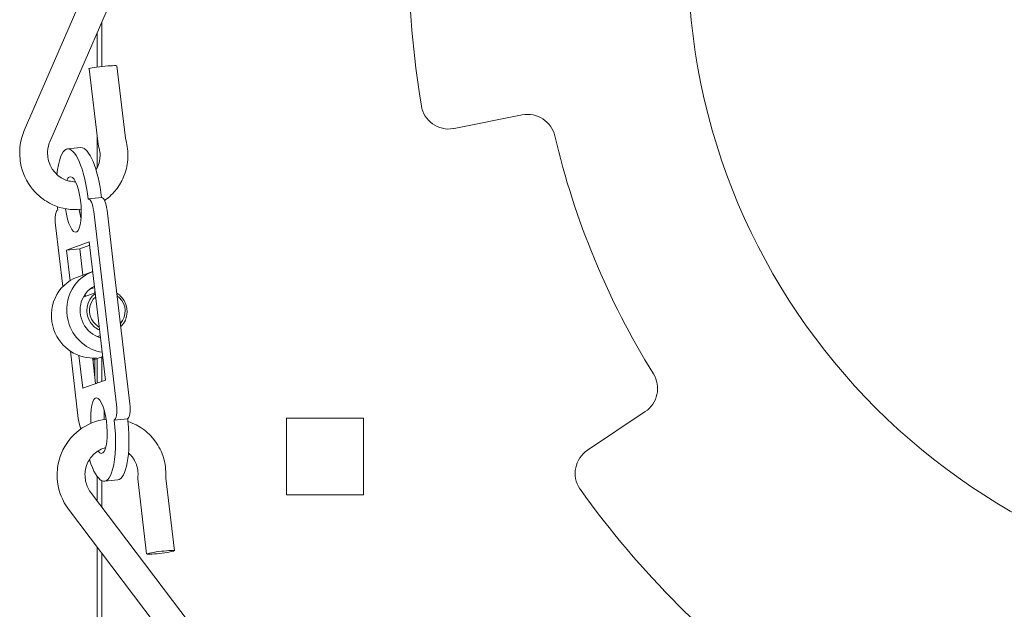
# Model space of a CAD drawing. Units: inches. Extents: x 0.3 to 10.7, y 0.3 to 8.2.
# Drawn here: x 9.2 to 9.6, y 4.8 to 5.1 of the extents above; entities that cross this region are included whole.
import ezdxf

# ---------------------------------------------------------------- set-up
doc = ezdxf.new("R2010")
doc.units = ezdxf.units.IN
doc.header["$MEASUREMENT"] = 0
doc.layers.add('AM_VIS', color=7, linetype='Continuous')

# ---------------------------------------------------------------- blocks, each defined once
blk = doc.blocks.new('block 1427')
at = {"layer": 'AM_VIS', "color": 7, "lineweight": 15}
blk.add_open_spline([(9.508, 5.11441), (9.508, 5.26525), (9.63028, 5.38753), (9.78112, 5.38753), (9.93197, 5.38753), (10.05425, 5.26525), (10.05425, 5.11441), (10.05425, 4.96357), (9.93197, 4.84128), (9.78112, 4.84128), (9.63028, 4.84128), (9.508, 4.96357), (9.508, 5.11441), (9.508, 5.11441), (9.508, 5.11441), (9.508, 5.11441)], degree=3, knots=[0, 0, 0, 0, 1, 1, 1, 2, 2, 2, 3, 3, 3, 4, 4, 4, 5, 5, 5, 5], dxfattribs=at)
blk = doc.blocks.new('block 1435')
at = {"layer": 'AM_VIS', "color": 7, "lineweight": 15}
blk.add_lwpolyline([(9.25862, 5.06668), (9.25862, 5.08565)], dxfattribs=at)
blk = doc.blocks.new('block 1436')
at = {"layer": 'AM_VIS', "color": 7, "lineweight": 15}
blk.add_open_spline([(9.39458, 5.17881), (9.38747, 5.13617), (9.38747, 5.09265), (9.39458, 5.05001)], degree=3, dxfattribs=at)
blk = doc.blocks.new('block 1437')
at = {"layer": 'AM_VIS', "color": 7, "lineweight": 15}
blk.add_lwpolyline([(9.23649, 5.0347), (9.2666, 5.10401)], dxfattribs=at)
blk = doc.blocks.new('block 1438')
at = {"layer": 'AM_VIS', "color": 7, "lineweight": 15}
blk.add_lwpolyline([(9.2256, 5.03943), (9.25571, 5.10874)], dxfattribs=at)
blk = doc.blocks.new('block 1439')
at = {"layer": 'AM_VIS', "color": 7, "lineweight": 15}
blk.add_lwpolyline([(9.36992, 4.91699), (9.33726, 4.91699)], dxfattribs=at)
blk = doc.blocks.new('block 1440')
at = {"layer": 'AM_VIS', "color": 7, "lineweight": 15}
blk.add_lwpolyline([(9.33726, 4.88433), (9.36992, 4.88433)], dxfattribs=at)
blk = doc.blocks.new('block 1536')
at = {"layer": 'AM_VIS', "color": 7, "lineweight": 15}
blk.add_open_spline([(9.25336, 4.89942), (9.25656, 4.88907), (9.26096, 4.88713), (9.2632, 4.89509), (9.2646, 4.90007), (9.26486, 4.90803), (9.26391, 4.91616)], degree=3, knots=[0, 0, 0, 0, 1, 1, 1, 2, 2, 2, 2], dxfattribs=at)
blk = doc.blocks.new('block 1537')
at = {"layer": 'AM_VIS', "color": 7, "lineweight": 15}
blk.add_open_spline([(9.25699, 4.90306), (9.25893, 4.90037), (9.26069, 4.90302), (9.26092, 4.90897), (9.26115, 4.91492), (9.25977, 4.92192), (9.25784, 4.92461), (9.2559, 4.9273), (9.25414, 4.92465), (9.25391, 4.9187), (9.25386, 4.91748), (9.25388, 4.91617), (9.25397, 4.91484)], degree=3, knots=[0, 0, 0, 0, 1, 1, 1, 2, 2, 2, 3, 3, 3, 4, 4, 4, 4], dxfattribs=at)
blk = doc.blocks.new('block 1538')
at = {"layer": 'AM_VIS', "color": 7, "lineweight": 15}
blk.add_lwpolyline([(9.26045, 4.91651), (9.25891, 4.91631), (9.25739, 4.91596), (9.25589, 4.91554), (9.25442, 4.91501), (9.253, 4.91436), (9.25161, 4.91366), (9.25028, 4.91283), (9.24901, 4.91192), (9.24778, 4.91095), (9.24666, 4.90987), (9.24558, 4.90873), (9.24458, 4.90753), (9.24283, 4.90492), (9.2421, 4.90353), (9.24145, 4.90211), (9.24087, 4.90065), (9.24044, 4.89914), (9.24007, 4.89761), (9.2398, 4.89607), (9.23956, 4.89294), (9.23963, 4.89137), (9.23976, 4.88981), (9.23999, 4.88825), (9.24035, 4.88673), (9.24078, 4.88522), (9.24132, 4.88375), (9.24196, 4.88232), (9.24266, 4.88092), (9.24438, 4.8783)], dxfattribs=at)
blk = doc.blocks.new('block 1539')
at = {"layer": 'AM_VIS', "color": 7, "lineweight": 15}
blk.add_open_spline([(9.2486, 4.91682), (9.24881, 4.91506), (9.24922, 4.91347), (9.24973, 4.91248)], degree=3, dxfattribs=at)
blk = doc.blocks.new('block 1540')
at = {"layer": 'AM_VIS', "color": 7, "lineweight": 15}
blk.add_lwpolyline([(9.33726, 4.91699), (9.33726, 4.88433)], dxfattribs=at)
blk = doc.blocks.new('block 1541')
at = {"layer": 'AM_VIS', "color": 7, "lineweight": 15}
blk.add_open_spline([(9.26538, 4.89075), (9.26907, 4.89111), (9.27103, 4.90198), (9.26976, 4.91504), (9.2697, 4.91559), (9.26964, 4.91615), (9.26958, 4.91671)], degree=3, knots=[0, 0, 0, 0, 1, 1, 1, 2, 2, 2, 2], dxfattribs=at)
blk = doc.blocks.new('block 1542')
at = {"layer": 'AM_VIS', "color": 7, "lineweight": 15}
blk.add_lwpolyline([(9.28586, 4.8914), (9.28589, 4.89337), (9.28587, 4.89435), (9.28578, 4.89534), (9.2857, 4.89632), (9.28553, 4.89728), (9.28513, 4.89921), (9.28455, 4.90109), (9.28381, 4.9029), (9.28342, 4.9038), (9.28294, 4.90466), (9.28246, 4.90552), (9.28222, 4.90594), (9.28193, 4.90634), (9.2808, 4.90794), (9.2795, 4.90941), (9.27882, 4.91012), (9.2781, 4.91078), (9.27738, 4.91143), (9.2766, 4.91202), (9.275, 4.91315), (9.2733, 4.91412), (9.27152, 4.91493), (9.27062, 4.9153), (9.26969, 4.91559)], dxfattribs=at)
blk = doc.blocks.new('block 1547')
at = {"layer": 'AM_VIS', "color": 7, "lineweight": 15}
blk.add_lwpolyline([(9.25862, 4.80379), (9.25862, 4.85949)], dxfattribs=at)
blk = doc.blocks.new('block 1548')
at = {"layer": 'AM_VIS', "color": 7, "lineweight": 15}
blk.add_lwpolyline([(9.25659, 4.80756), (9.25659, 4.86217)], dxfattribs=at)
blk = doc.blocks.new('block 1556')
at = {"layer": 'AM_VIS', "color": 7, "lineweight": 15}
blk.add_lwpolyline([(9.28948, 4.86058), (9.28586, 4.89141)], dxfattribs=at)
blk = doc.blocks.new('block 1557')
at = {"layer": 'AM_VIS', "color": 7, "lineweight": 15}
blk.add_lwpolyline([(9.27769, 4.85919), (9.27392, 4.89124)], dxfattribs=at)
blk = doc.blocks.new('block 1558')
at = {"layer": 'AM_VIS', "color": 7, "lineweight": 15}
blk.add_lwpolyline([(9.27399, 4.89188), (9.27402, 4.89335), (9.27403, 4.89372), (9.27399, 4.89408), (9.27389, 4.89481), (9.2738, 4.89553), (9.27361, 4.89623), (9.27341, 4.89693), (9.27331, 4.89728), (9.27317, 4.89761), (9.27257, 4.89891), (9.27249, 4.89907), (9.27239, 4.89921), (9.2722, 4.89951), (9.27181, 4.9001), (9.27161, 4.9004), (9.27151, 4.90054), (9.27139, 4.90067), (9.27092, 4.90119), (9.27045, 4.9017), (9.27033, 4.90183), (9.2702, 4.90194), (9.26993, 4.90216)], dxfattribs=at)
blk = doc.blocks.new('block 1559')
at = {"layer": 'AM_VIS', "color": 7, "lineweight": 15}
blk.add_lwpolyline([(9.27399, 4.89188), (9.27392, 4.89125)], dxfattribs=at)
blk = doc.blocks.new('block 1560')
at = {"layer": 'AM_VIS', "color": 7, "lineweight": 15}
blk.add_open_spline([(9.2806, 4.85988), (9.27779, 4.85944), (9.27685, 4.85908), (9.2785, 4.85908), (9.28015, 4.85908), (9.28377, 4.85944), (9.28658, 4.85988), (9.28938, 4.86033), (9.29032, 4.86068), (9.28867, 4.86068), (9.28702, 4.86068), (9.2834, 4.86033), (9.2806, 4.85988), (9.2806, 4.85988), (9.2806, 4.85988), (9.2806, 4.85988)], degree=3, knots=[0, 0, 0, 0, 1, 1, 1, 2, 2, 2, 3, 3, 3, 4, 4, 4, 5, 5, 5, 5], dxfattribs=at)
blk = doc.blocks.new('block 1561')
at = {"layer": 'AM_VIS', "color": 7, "lineweight": 15}
blk.add_lwpolyline([(9.25862, 4.87916), (9.25862, 4.89039)], dxfattribs=at)
blk = doc.blocks.new('block 1562')
at = {"layer": 'AM_VIS', "color": 7, "lineweight": 15}
blk.add_lwpolyline([(9.26031, 4.90446), (9.25997, 4.90439), (9.25964, 4.90426), (9.25897, 4.90402), (9.25831, 4.90377), (9.25768, 4.90342), (9.25706, 4.90307), (9.25675, 4.90289), (9.25646, 4.90268), (9.25533, 4.90176), (9.25506, 4.90151), (9.25482, 4.90123), (9.25433, 4.90068), (9.25386, 4.90012), (9.25345, 4.89949), (9.25305, 4.89887), (9.25286, 4.89854), (9.25271, 4.8982), (9.25212, 4.89682), (9.25172, 4.89536), (9.25164, 4.895), (9.2516, 4.89462), (9.25151, 4.89387), (9.25145, 4.89312), (9.25147, 4.89237), (9.2515, 4.89161), (9.25161, 4.89087), (9.25174, 4.89014), (9.25181, 4.88977), (9.25191, 4.88941), (9.25239, 4.88801), (9.25306, 4.8867), (9.25343, 4.88607), (9.25385, 4.88547)], dxfattribs=at)
blk = doc.blocks.new('block 1563')
at = {"layer": 'AM_VIS', "color": 7, "lineweight": 15}
blk.add_lwpolyline([(9.25659, 4.88185), (9.25659, 4.89225)], dxfattribs=at)
blk = doc.blocks.new('block 1564')
at = {"layer": 'AM_VIS', "color": 7, "lineweight": 15}
blk.add_lwpolyline([(9.26538, 4.89075), (9.25971, 4.8902)], dxfattribs=at)
blk = doc.blocks.new('block 1565')
at = {"layer": 'AM_VIS', "color": 7, "lineweight": 15}
blk.add_lwpolyline([(9.24438, 4.8783), (9.28135, 4.82947)], dxfattribs=at)
blk = doc.blocks.new('block 1566')
at = {"layer": 'AM_VIS', "color": 7, "lineweight": 15}
blk.add_lwpolyline([(9.25385, 4.88547), (9.29624, 4.82947)], dxfattribs=at)
blk = doc.blocks.new('block 1567')
at = {"layer": 'AM_VIS', "color": 7, "lineweight": 15}
blk.add_lwpolyline([(9.24985, 5.00595), (9.24831, 5.00579), (9.24676, 5.0058), (9.24521, 5.00587), (9.24367, 5.00605), (9.24215, 5.00636), (9.24065, 5.00674), (9.23918, 5.00724), (9.23775, 5.00784), (9.23634, 5.00851), (9.23501, 5.00931), (9.23435, 5.00972), (9.23372, 5.01018), (9.23248, 5.01112), (9.23021, 5.01326), (9.22919, 5.01444), (9.22824, 5.01568), (9.22735, 5.01696), (9.22659, 5.01833), (9.22589, 5.01973), (9.22528, 5.02117), (9.22478, 5.02265), (9.22434, 5.02415), (9.22404, 5.02568), (9.22389, 5.02645), (9.22381, 5.02723), (9.22367, 5.02878), (9.22367, 5.03034), (9.22373, 5.0319), (9.22392, 5.03345), (9.22403, 5.03422), (9.2242, 5.03498), (9.22455, 5.0365), (9.2256, 5.03943)], dxfattribs=at)
blk = doc.blocks.new('block 1568')
at = {"layer": 'AM_VIS', "color": 7, "lineweight": 15}
blk.add_lwpolyline([(9.24742, 5.01767), (9.24673, 5.01765), (9.24603, 5.01774), (9.24533, 5.01782), (9.24498, 5.01787), (9.24463, 5.01796), (9.24326, 5.01838), (9.24194, 5.01901), (9.24161, 5.01917), (9.2413, 5.01937), (9.2407, 5.0198), (9.24009, 5.02023), (9.2398, 5.02048), (9.23953, 5.02074), (9.23899, 5.02127), (9.23872, 5.02153), (9.23848, 5.02182), (9.23756, 5.02305), (9.23682, 5.02439), (9.23663, 5.02473), (9.2365, 5.02509), (9.23623, 5.02582), (9.23598, 5.02655), (9.23582, 5.0273), (9.23567, 5.02806), (9.23561, 5.02844), (9.23559, 5.02882), (9.23554, 5.02958), (9.23552, 5.02996), (9.23553, 5.03034), (9.23567, 5.03185), (9.23601, 5.03331), (9.2361, 5.03367), (9.23623, 5.03401), (9.23649, 5.0347)], dxfattribs=at)
blk = doc.blocks.new('block 1569')
at = {"layer": 'AM_VIS', "color": 7, "lineweight": 15}
blk.add_open_spline([(9.25285, 5.01029), (9.25132, 5.02329), (9.24717, 5.03278), (9.24359, 5.0315), (9.24159, 5.03079), (9.2401, 5.02681), (9.23954, 5.0207)], degree=3, knots=[0, 0, 0, 0, 1, 1, 1, 2, 2, 2, 2], dxfattribs=at)
blk = doc.blocks.new('block 1570')
at = {"layer": 'AM_VIS', "color": 7, "lineweight": 15}
blk.add_open_spline([(9.24831, 4.97707), (9.23945, 4.9739), (9.23494, 4.96382), (9.23825, 4.95456), (9.24102, 4.94681), (9.24852, 4.94188), (9.25638, 4.94264)], degree=3, knots=[0, 0, 0, 0, 1, 1, 1, 2, 2, 2, 2], dxfattribs=at)
blk = doc.blocks.new('block 1571')
at = {"layer": 'AM_VIS', "color": 7, "lineweight": 15}
blk.add_lwpolyline([(9.242, 4.97298), (9.23892, 4.99918)], dxfattribs=at)
blk = doc.blocks.new('block 1572')
at = {"layer": 'AM_VIS', "color": 7, "lineweight": 15}
blk.add_open_spline([(9.23971, 5.00703), (9.23975, 5.00657), (9.2398, 5.00611), (9.23986, 5.00565)], degree=3, dxfattribs=at)
blk = doc.blocks.new('block 1573')
at = {"layer": 'AM_VIS', "color": 7, "lineweight": 15}
blk.add_open_spline([(9.23986, 5.00565), (9.23896, 5.00533), (9.23854, 5.00243), (9.23892, 4.99918)], degree=3, dxfattribs=at)
blk = doc.blocks.new('block 1574')
at = {"layer": 'AM_VIS', "color": 7, "lineweight": 15}
blk.add_open_spline([(9.24319, 5.00611), (9.24406, 4.99967), (9.24618, 4.99527), (9.24792, 4.99629), (9.24967, 4.99731), (9.25038, 5.00337), (9.24951, 5.00982), (9.24864, 5.01627), (9.24652, 5.02067), (9.24478, 5.01965), (9.24439, 5.01942), (9.24404, 5.01893), (9.24375, 5.0182)], degree=3, knots=[0, 0, 0, 0, 1, 1, 1, 2, 2, 2, 3, 3, 3, 4, 4, 4, 4], dxfattribs=at)
blk = doc.blocks.new('block 1575')
at = {"layer": 'AM_VIS', "color": 7, "lineweight": 15}
blk.add_lwpolyline([(9.25516, 5.00499), (9.26484, 4.92262)], dxfattribs=at)
blk = doc.blocks.new('block 1576')
at = {"layer": 'AM_VIS', "color": 7, "lineweight": 15}
blk.add_lwpolyline([(9.26083, 5.00554), (9.2636, 4.982)], dxfattribs=at)
blk = doc.blocks.new('block 1577')
at = {"layer": 'AM_VIS', "color": 7, "lineweight": 15}
blk.add_open_spline([(9.2665, 4.95734), (9.26941, 4.96049), (9.26921, 4.9654), (9.26607, 4.96831), (9.26577, 4.96858), (9.26545, 4.96883), (9.26512, 4.96906)], degree=3, knots=[0, 0, 0, 0, 1, 1, 1, 2, 2, 2, 2], dxfattribs=at)
blk = doc.blocks.new('block 1578')
at = {"layer": 'AM_VIS', "color": 7, "lineweight": 15}
blk.add_open_spline([(9.26666, 4.95598), (9.27011, 4.95922), (9.27029, 4.96482), (9.26705, 4.96849), (9.26645, 4.96917), (9.26575, 4.96976), (9.26498, 4.97023)], degree=3, knots=[0, 0, 0, 0, 1, 1, 1, 2, 2, 2, 2], dxfattribs=at)
blk = doc.blocks.new('block 1579')
at = {"layer": 'AM_VIS', "color": 7, "lineweight": 15}
blk.add_lwpolyline([(9.26958, 4.91671), (9.26391, 4.91616)], dxfattribs=at)
blk = doc.blocks.new('block 1580')
at = {"layer": 'AM_VIS', "color": 7, "lineweight": 15}
blk.add_open_spline([(9.26391, 4.91616), (9.26481, 4.91648), (9.26522, 4.91937), (9.26484, 4.92262)], degree=3, dxfattribs=at)
blk = doc.blocks.new('block 1581')
at = {"layer": 'AM_VIS', "color": 7, "lineweight": 15}
blk.add_open_spline([(9.26958, 4.91671), (9.27048, 4.91703), (9.27089, 4.91992), (9.27051, 4.92317)], degree=3, dxfattribs=at)
blk = doc.blocks.new('block 1582')
at = {"layer": 'AM_VIS', "color": 7, "lineweight": 15}
blk.add_lwpolyline([(9.2636, 4.982), (9.27051, 4.92317)], dxfattribs=at)
blk = doc.blocks.new('block 1583')
at = {"layer": 'AM_VIS', "color": 7, "lineweight": 15}
blk.add_lwpolyline([(9.25862, 4.93266), (9.25862, 4.94308)], dxfattribs=at)
blk = doc.blocks.new('block 1584')
at = {"layer": 'AM_VIS', "color": 7, "lineweight": 15}
blk.add_lwpolyline([(9.25672, 4.9517), (9.25799, 4.95215)], dxfattribs=at)
blk = doc.blocks.new('block 1585')
at = {"layer": 'AM_VIS', "color": 7, "lineweight": 15}
blk.add_lwpolyline([(9.25073, 4.96847), (9.25585, 4.9703)], dxfattribs=at)
blk = doc.blocks.new('block 1586')
at = {"layer": 'AM_VIS', "color": 7, "lineweight": 15}
blk.add_open_spline([(9.25604, 4.9687), (9.25287, 4.96607), (9.25242, 4.96122), (9.25505, 4.95786), (9.25574, 4.95698), (9.25659, 4.95626), (9.25756, 4.95575)], degree=3, knots=[0, 0, 0, 0, 1, 1, 1, 2, 2, 2, 2], dxfattribs=at)
blk = doc.blocks.new('block 1587')
at = {"layer": 'AM_VIS', "color": 7, "lineweight": 15}
blk.add_open_spline([(9.25589, 4.97001), (9.25201, 4.96732), (9.25107, 4.96182), (9.25378, 4.95774), (9.25476, 4.95626), (9.25613, 4.95511), (9.25772, 4.95443)], degree=3, knots=[0, 0, 0, 0, 1, 1, 1, 2, 2, 2, 2], dxfattribs=at)
blk = doc.blocks.new('block 1588')
at = {"layer": 'AM_VIS', "color": 7, "lineweight": 15}
blk.add_lwpolyline([(9.24831, 4.97707), (9.25479, 4.97938)], dxfattribs=at)
blk = doc.blocks.new('block 1589')
at = {"layer": 'AM_VIS', "color": 7, "lineweight": 15}
blk.add_open_spline([(9.25479, 4.97938), (9.24593, 4.9762), (9.24144, 4.96612), (9.24476, 4.95686), (9.24701, 4.95057), (9.25244, 4.94602), (9.25882, 4.94507)], degree=3, knots=[0, 0, 0, 0, 1, 1, 1, 2, 2, 2, 2], dxfattribs=at)
blk = doc.blocks.new('block 1590')
at = {"layer": 'AM_VIS', "color": 7, "lineweight": 15}
blk.add_open_spline([(9.25551, 4.97324), (9.24992, 4.97038), (9.24775, 4.9633), (9.25068, 4.95743), (9.2522, 4.95438), (9.2549, 4.95211), (9.2581, 4.95121)], degree=3, knots=[0, 0, 0, 0, 1, 1, 1, 2, 2, 2, 2], dxfattribs=at)
blk = doc.blocks.new('block 1591')
at = {"layer": 'AM_VIS', "color": 7, "lineweight": 15}
blk.add_lwpolyline([(9.26021, 4.93323), (9.2533, 4.99206)], dxfattribs=at)
blk = doc.blocks.new('block 1592')
at = {"layer": 'AM_VIS', "color": 7, "lineweight": 15}
blk.add_lwpolyline([(9.25047, 4.92974), (9.26021, 4.93323)], dxfattribs=at)
blk = doc.blocks.new('block 1593')
at = {"layer": 'AM_VIS', "color": 7, "lineweight": 15}
blk.add_lwpolyline([(9.24883, 4.94366), (9.25047, 4.92974)], dxfattribs=at)
blk = doc.blocks.new('block 1594')
at = {"layer": 'AM_VIS', "color": 7, "lineweight": 15}
blk.add_lwpolyline([(9.24355, 4.98858), (9.24509, 4.9755)], dxfattribs=at)
blk = doc.blocks.new('block 1595')
at = {"layer": 'AM_VIS', "color": 7, "lineweight": 15}
blk.add_lwpolyline([(9.24922, 4.98913), (9.24355, 4.98858)], dxfattribs=at)
blk = doc.blocks.new('block 1596')
at = {"layer": 'AM_VIS', "color": 7, "lineweight": 15}
blk.add_lwpolyline([(9.2533, 4.99206), (9.24355, 4.98858)], dxfattribs=at)
blk = doc.blocks.new('block 1597')
at = {"layer": 'AM_VIS', "color": 7, "lineweight": 15}
blk.add_lwpolyline([(9.2486, 4.91682), (9.24523, 4.94552)], dxfattribs=at)
blk = doc.blocks.new('block 1598')
at = {"layer": 'AM_VIS', "color": 7, "lineweight": 15}
blk.add_lwpolyline([(9.25055, 4.97787), (9.24922, 4.98913)], dxfattribs=at)
blk = doc.blocks.new('block 1599')
at = {"layer": 'AM_VIS', "color": 7, "lineweight": 15}
blk.add_lwpolyline([(9.24922, 4.98913), (9.25346, 4.99064)], dxfattribs=at)
blk = doc.blocks.new('block 1600')
at = {"layer": 'AM_VIS', "color": 7, "lineweight": 15}
blk.add_lwpolyline([(9.25161, 4.96879), (9.2515, 4.96974)], dxfattribs=at)
blk = doc.blocks.new('block 1601')
at = {"layer": 'AM_VIS', "color": 7, "lineweight": 15}
blk.add_open_spline([(9.25964, 4.92035), (9.25955, 4.91914), (9.25953, 4.91781), (9.25958, 4.91642)], degree=3, dxfattribs=at)
blk = doc.blocks.new('block 1602')
at = {"layer": 'AM_VIS', "color": 7, "lineweight": 15}
blk.add_lwpolyline([(9.25597, 4.93171), (9.25475, 4.94206)], dxfattribs=at)
blk = doc.blocks.new('block 1603')
at = {"layer": 'AM_VIS', "color": 7, "lineweight": 15}
blk.add_lwpolyline([(9.2548, 4.94171), (9.25904, 4.94322)], dxfattribs=at)
blk = doc.blocks.new('block 1604')
at = {"layer": 'AM_VIS', "color": 7, "lineweight": 15}
blk.add_lwpolyline([(9.25475, 4.94206), (9.25638, 4.94264)], dxfattribs=at)
blk = doc.blocks.new('block 1605')
at = {"layer": 'AM_VIS', "color": 7, "lineweight": 15}
blk.add_lwpolyline([(9.25475, 4.94206), (9.2547, 4.94257)], dxfattribs=at)
blk = doc.blocks.new('block 1606')
at = {"layer": 'AM_VIS', "color": 7, "lineweight": 15}
blk.add_lwpolyline([(9.25347, 4.97189), (9.25558, 4.97264)], dxfattribs=at)
blk = doc.blocks.new('block 1607')
at = {"layer": 'AM_VIS', "color": 7, "lineweight": 15}
blk.add_lwpolyline([(9.25564, 4.93453), (9.25564, 4.94201)], dxfattribs=at)
blk = doc.blocks.new('block 1608')
at = {"layer": 'AM_VIS', "color": 7, "lineweight": 15}
blk.add_lwpolyline([(9.25564, 4.97023), (9.25564, 4.97212)], dxfattribs=at)
blk = doc.blocks.new('block 1609')
at = {"layer": 'AM_VIS', "color": 7, "lineweight": 15}
blk.add_lwpolyline([(9.25659, 4.93193), (9.25659, 4.94235)], dxfattribs=at)
blk = doc.blocks.new('block 1610')
at = {"layer": 'AM_VIS', "color": 7, "lineweight": 15}
blk.add_lwpolyline([(9.26503, 5.06703), (9.26865, 5.03619)], dxfattribs=at)
blk = doc.blocks.new('block 1611')
at = {"layer": 'AM_VIS', "color": 7, "lineweight": 15}
blk.add_lwpolyline([(9.25659, 5.0664), (9.25659, 5.08097)], dxfattribs=at)
blk = doc.blocks.new('block 1612')
at = {"layer": 'AM_VIS', "color": 7, "lineweight": 15}
blk.add_lwpolyline([(9.25323, 5.06564), (9.257, 5.0336)], dxfattribs=at)
blk = doc.blocks.new('block 1613')
at = {"layer": 'AM_VIS', "color": 7, "lineweight": 15}
blk.add_lwpolyline([(9.25721, 5.033), (9.25755, 5.03167), (9.25764, 5.03134), (9.2577, 5.031), (9.25777, 5.03033), (9.25785, 5.02965), (9.25787, 5.02931), (9.25786, 5.02898), (9.25781, 5.02763), (9.25757, 5.02632), (9.25751, 5.02599), (9.25748, 5.02583), (9.25744, 5.02567), (9.25722, 5.02505), (9.257, 5.02443), (9.25689, 5.02412), (9.25674, 5.02383), (9.25613, 5.0227)], dxfattribs=at)
blk = doc.blocks.new('block 1614')
at = {"layer": 'AM_VIS', "color": 7, "lineweight": 15}
blk.add_lwpolyline([(9.25721, 5.033), (9.257, 5.03359)], dxfattribs=at)
blk = doc.blocks.new('block 1615')
at = {"layer": 'AM_VIS', "color": 7, "lineweight": 15}
blk.add_lwpolyline([(9.25863, 5.01087), (9.25296, 5.01031)], dxfattribs=at)
blk = doc.blocks.new('block 1616')
at = {"layer": 'AM_VIS', "color": 7, "lineweight": 15}
blk.add_lwpolyline([(9.24972, 5.03216), (9.24405, 5.03161)], dxfattribs=at)
blk = doc.blocks.new('block 1617')
at = {"layer": 'AM_VIS', "color": 7, "lineweight": 15}
blk.add_open_spline([(9.25516, 5.00499), (9.25478, 5.00823), (9.25374, 5.01061), (9.25285, 5.01029)], degree=3, dxfattribs=at)
blk = doc.blocks.new('block 1618')
at = {"layer": 'AM_VIS', "color": 7, "lineweight": 15}
blk.add_open_spline([(9.26083, 5.00554), (9.26047, 5.00862), (9.25951, 5.01095), (9.25863, 5.01087)], degree=3, dxfattribs=at)
blk = doc.blocks.new('block 1619')
at = {"layer": 'AM_VIS', "color": 7, "lineweight": 15}
blk.add_open_spline([(9.25851, 5.01085), (9.25706, 5.0232), (9.25322, 5.0325), (9.24972, 5.03216)], degree=3, dxfattribs=at)
blk = doc.blocks.new('block 1620')
at = {"layer": 'AM_VIS', "color": 7, "lineweight": 15}
blk.add_open_spline([(9.24898, 5.00583), (9.24919, 5.00447), (9.24947, 5.00317), (9.24979, 5.002)], degree=3, dxfattribs=at)
blk = doc.blocks.new('block 1621')
at = {"layer": 'AM_VIS', "color": 7, "lineweight": 15}
blk.add_lwpolyline([(9.25659, 5.02348), (9.25659, 5.03709)], dxfattribs=at)
blk = doc.blocks.new('block 1622')
at = {"layer": 'AM_VIS', "color": 7, "lineweight": 15}
blk.add_lwpolyline([(9.26865, 5.03619), (9.26912, 5.03438), (9.26932, 5.03346), (9.26946, 5.03253), (9.26959, 5.0316), (9.26968, 5.03067), (9.26975, 5.02879), (9.26965, 5.02692), (9.26957, 5.02599), (9.26942, 5.02507), (9.26926, 5.02414), (9.26906, 5.02323), (9.26855, 5.02143), (9.26788, 5.01969), (9.26753, 5.01882), (9.26709, 5.018), (9.26618, 5.01637), (9.26513, 5.01483), (9.26394, 5.01339), (9.26334, 5.01269), (9.26266, 5.01205), (9.26198, 5.01141), (9.26128, 5.0108), (9.25979, 5.00968)], dxfattribs=at)
blk = doc.blocks.new('block 1623')
at = {"layer": 'AM_VIS', "color": 7, "lineweight": 15}
blk.add_open_spline([(9.26503, 5.06703), (9.26417, 5.06716), (9.26083, 5.06695), (9.25757, 5.06657), (9.25431, 5.06619), (9.25237, 5.06577), (9.25323, 5.06564)], degree=3, knots=[0, 0, 0, 0, 1, 1, 1, 2, 2, 2, 2], dxfattribs=at)
blk = doc.blocks.new('block 1679')
at = {"layer": 'AM_VIS', "color": 7, "lineweight": 15}
blk.add_lwpolyline([(9.46532, 4.9034), (9.48982, 4.91977)], dxfattribs=at)
blk = doc.blocks.new('block 1680')
at = {"layer": 'AM_VIS', "color": 7, "lineweight": 15}
blk.add_lwpolyline([(9.36992, 4.88433), (9.36992, 4.91699)], dxfattribs=at)
blk = doc.blocks.new('block 1682')
at = {"layer": 'AM_VIS', "color": 7, "lineweight": 15}
blk.add_open_spline([(9.46225, 4.88662), (9.48738, 4.85144), (9.51816, 4.82067), (9.55333, 4.79554)], degree=3, dxfattribs=at)
blk = doc.blocks.new('block 1696')
at = {"layer": 'AM_VIS', "color": 7, "lineweight": 15}
blk.add_open_spline([(9.46532, 4.9034), (9.45987, 4.89975), (9.4584, 4.89238), (9.46204, 4.88692), (9.46211, 4.88682), (9.46218, 4.88672), (9.46225, 4.88662)], degree=3, knots=[0, 0, 0, 0, 1, 1, 1, 2, 2, 2, 2], dxfattribs=at)
blk = doc.blocks.new('block 1700')
at = {"layer": 'AM_VIS', "color": 7, "lineweight": 15}
blk.add_open_spline([(9.48982, 4.91977), (9.49514, 4.92332), (9.49669, 4.93046), (9.49331, 4.9359)], degree=3, dxfattribs=at)
blk = doc.blocks.new('block 1701')
at = {"layer": 'AM_VIS', "color": 7, "lineweight": 15}
blk.add_open_spline([(9.45138, 5.03712), (9.45977, 5.00133), (9.47394, 4.96714), (9.49331, 4.9359)], degree=3, dxfattribs=at)
blk = doc.blocks.new('block 1702')
at = {"layer": 'AM_VIS', "color": 7, "lineweight": 15}
blk.add_lwpolyline([(9.43751, 5.04606), (9.40861, 5.04031)], dxfattribs=at)
blk = doc.blocks.new('block 1703')
at = {"layer": 'AM_VIS', "color": 7, "lineweight": 15}
blk.add_open_spline([(9.39458, 5.05001), (9.39565, 5.04354), (9.40177, 5.03917), (9.40824, 5.04024), (9.40836, 5.04027), (9.40849, 5.04029), (9.40861, 5.04031)], degree=3, knots=[0, 0, 0, 0, 1, 1, 1, 2, 2, 2, 2], dxfattribs=at)
blk = doc.blocks.new('block 1704')
at = {"layer": 'AM_VIS', "color": 7, "lineweight": 15}
blk.add_open_spline([(9.45138, 5.03712), (9.44992, 5.04336), (9.44379, 5.04731), (9.43751, 5.04606)], degree=3, dxfattribs=at)

msp = doc.modelspace()

# ---------------------------------------------------------------- block references
at = {"layer": 'AM_VIS'}
for name in ['block 1427', 'block 1436', 'block 1438', 'block 1437', 'block 1435', 'block 1611', 'block 1623', 'block 1612', 'block 1610', 'block 1703', 'block 1702', 'block 1704', 'block 1567', 'block 1621', 'block 1622', 'block 1701', 'block 1568', 'block 1569', 'block 1616', 'block 1619', 'block 1613', 'block 1614', 'block 1574', 'block 1572', 'block 1617', 'block 1615', 'block 1618', 'block 1573', 'block 1620', 'block 1575', 'block 1576', 'block 1571', 'block 1596', 'block 1599', 'block 1591', 'block 1595', 'block 1594', 'block 1598', 'block 1582', 'block 1589', 'block 1588', 'block 1570', 'block 1590', 'block 1585', 'block 1587', 'block 1600', 'block 1606', 'block 1608', 'block 1578', 'block 1586', 'block 1577', 'block 1584', 'block 1597', 'block 1593', 'block 1605', 'block 1604', 'block 1602', 'block 1603', 'block 1607', 'block 1609', 'block 1583', 'block 1700', 'block 1592', 'block 1537', 'block 1581', 'block 1601', 'block 1580', 'block 1679', 'block 1538', 'block 1539', 'block 1536', 'block 1579', 'block 1541', 'block 1542', 'block 1439', 'block 1540', 'block 1680', 'block 1562', 'block 1558', 'block 1696', 'block 1563', 'block 1561', 'block 1564', 'block 1559', 'block 1557', 'block 1556', 'block 1566', 'block 1682', 'block 1440', 'block 1565', 'block 1548', 'block 1560', 'block 1547']:
    msp.add_blockref(name, (0, 0), dxfattribs=at)

doc.saveas('drawing.dxf')
